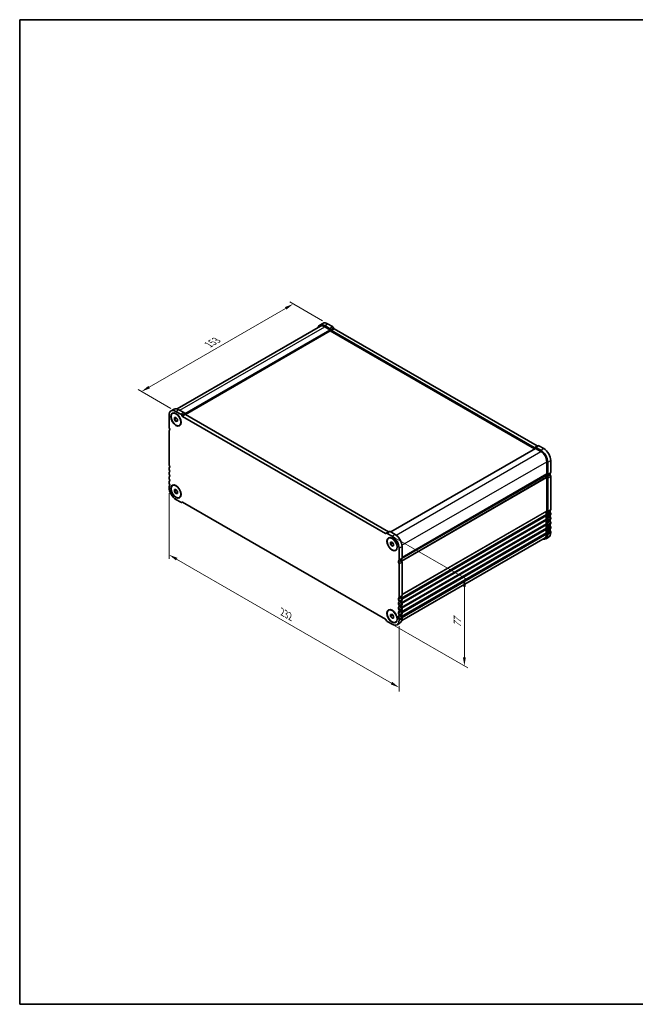
# Model space of a CAD drawing. Units: millimetres. Extents: x 36 to 5746, y 20 to 1004.
# Drawn here: x 36 to 475, y 20 to 722 of the extents above; entities that cross this region are included whole.
import ezdxf

# ---------------------------------------------------------------- set-up
doc = ezdxf.new("R2010")
doc.units = ezdxf.units.MM
doc.header["$LTSCALE"] = 2.5
doc.layers.get('Defpoints').update_dxf_attribs({"lineweight": 25})
for name, color, linetype, lineweight in [('Border (ISO)', 7, 'Continuous', 35), ('Dimension (ISO)', 7, 'Continuous', 18), ('Visible (ISO)', 7, 'Continuous', 35), ('Visible Narrow (ISO)', 7, 'Continuous', 25)]:
    doc.layers.add(name, color=color, linetype=linetype, lineweight=lineweight)
doc.styles.add('Note Text (TK)', font='txt')
doc.dimstyles.new('Default - Method 1b (TK)', dxfattribs={"dimscale": 2.5, "dimtxt": 2.5, "dimasz": 2.5, "dimexe": 1, "dimexo": 1.5, "dimgap": 1, "dimtad": 1, "dimtoh": 1, "dimrnd": 1e-08, "dimdsep": 46, "dimtxsty": 'Note Text (TK)', "dimcen": 0.09, "dimdle": 5, "dimclrd": 100, "dimclre": 100, "dimclrt": 7, "dimadec": 1, "dimazin": 1, "dimtfac": 1, "dimtmove": 0, "dimatfit": 3, "dimfxl": 1, "dimtolj": 1, "dimlwd": -1, "dimlwe": -1, "dimarcsym": 0})

# ---------------------------------------------------------------- blocks, each defined once
blk = doc.blocks.new('図面枠 tk図枠')
at = {"layer": 'Border (ISO)'}
for p, q in [((14.5, 289), (405.5, 289)), ((14.5, 289), (14.5, 8)), ((405.5, 289), (405.5, 8)), ((14.5, 8), (405.5, 8))]:
    blk.add_line(p, q, dxfattribs=at)
blk = doc.blocks.new('*D10')
at = {"layer": 'Defpoints', "color": 0}
for p in [(255.91, 505.49), (123.15, 457.22), (147.72, 443.03)]:
    blk.add_point(p, dxfattribs=at)
at = {"layer": 'Dimension (ISO)', "color": 100}
for p, q in [((252.16, 507.66), (228.84, 521.12)), ((225.93, 516.55), (128.57, 460.34)), ((143.97, 445.2), (120.65, 458.66))]:
    blk.add_line(p, q, dxfattribs=at)
for points in [[(225.41, 517.45), (226.45, 515.65), (231.34, 519.68)], [(128.05, 461.24), (129.09, 459.44), (123.15, 457.22)]]:
    blk.add_solid(points, dxfattribs=at)
at = {"layer": 'Dimension (ISO)', "color": 7, "insert": (170.92, 490.63), "char_height": 6.25, "attachment_point": 4, "rotation": 30, "style": 'Note Text (TK)'}
blk.add_mtext('\\A1;{\\Q-30.000;\\W0.816;\\H0.816x;153}', dxfattribs=at)
blk = doc.blocks.new('*D11')
at = {"layer": 'Defpoints', "color": 0}
for p in [(142.77, 389.05), (306.82, 294.02), (306.82, 246.05)]:
    blk.add_point(p, dxfattribs=at)
at = {"layer": 'Dimension (ISO)', "color": 100}
for p, q in [((142.77, 384.72), (142.77, 337.88)), ((148.18, 337.64), (301.41, 249.18)), ((306.82, 289.69), (306.82, 243.17))]:
    blk.add_line(p, q, dxfattribs=at)
for points in [[(148.71, 338.55), (147.66, 336.74), (142.77, 340.77)], [(301.93, 250.08), (300.89, 248.28), (306.82, 246.05)]]:
    blk.add_solid(points, dxfattribs=at)
at = {"layer": 'Dimension (ISO)', "color": 7, "insert": (223.52, 299.98), "char_height": 6.25, "attachment_point": 4, "rotation": 330, "style": 'Note Text (TK)'}
blk.add_mtext('\\A1;{\\Q-30.000;\\W0.816;\\H0.816x;232}', dxfattribs=at)
blk = doc.blocks.new('*D12')
at = {"layer": 'Defpoints', "color": 0}
for p in [(300.15, 355.03), (300.15, 292.16), (353.44, 261.39)]:
    blk.add_point(p, dxfattribs=at)
at = {"layer": 'Dimension (ISO)', "color": 100}
for p, q in [((303.9, 352.86), (355.94, 322.82)), ((353.44, 318.01), (353.44, 267.64)), ((303.9, 289.99), (355.94, 259.95))]:
    blk.add_line(p, q, dxfattribs=at)
for points in [[(352.39, 318.01), (354.48, 318.01), (353.44, 324.26)], [(352.39, 267.64), (354.48, 267.64), (353.44, 261.39)]]:
    blk.add_solid(points, dxfattribs=at)
at = {"layer": 'Dimension (ISO)', "color": 7, "insert": (348.39, 288.76), "char_height": 6.25, "attachment_point": 4, "rotation": 90, "style": 'Note Text (TK)'}
blk.add_mtext('\\A1;{\\H0.816x;\\Q30;\\W0.816;77}', dxfattribs=at)

msp = doc.modelspace()

# ---------------------------------------------------------------- linework, layer by layer
at = {"layer": 'Visible (ISO)'}
for p, q in [((250.288, 504.6147), (252.4093, 505.8395)), ((148.6461, 444.777), (250.788, 503.7487)), ((154.4619, 440.7983), (257.6771, 500.3897)), ((257.2374, 502.2765), (253.788, 504.268)), ((253.788, 503.4515), (257.5357, 501.2878)), ((255.9093, 505.4928), (259.3587, 503.5013)), ((257.6771, 501.0429), (257.6771, 500.3897)), ((257.6771, 500.3897), (403.4239, 416.2427)), ((258.2803, 500.9775), (257.9874, 501.4848)), ((403.195, 417.1914), (258.5303, 500.7136)), ((260.1087, 502.7095), (260.4016, 502.2022)), ((260.6516, 501.9383), (405.3163, 418.4161)), ((146.3433, 444.6022), (144.222, 443.3775)), ((151.1714, 441.0393), (147.722, 443.0308)), ((149.8433, 444.2555), (153.2927, 442.264)), ((142.7722, 440.1731), (142.7722, 431.7917)), ((145.222, 441.6454), (145.3988, 441.7475)), ((146.6613, 438.6348), (147.722, 438.7295)), ((146.6613, 437.2206), (146.6613, 438.6348)), ((146.6613, 437.2206), (148.2142, 438.1172)), ((147.722, 435.9011), (146.6613, 437.2206)), ((147.722, 438.7295), (148.7827, 437.4101)), ((147.722, 435.9011), (148.7827, 436.5135)), ((148.7827, 435.9958), (147.722, 435.9011)), ((148.7827, 437.4101), (148.7827, 435.9958)), ((152.2143, 439.7403), (151.9214, 440.2476)), ((297.129, 355.9541), (152.4643, 439.4763)), ((154.0427, 441.4723), (154.3356, 440.965)), ((154.5856, 440.7011), (299.2503, 357.1789)), ((142.7722, 428.9585), (142.7722, 405.2555)), ((150.222, 432.9852), (150.3988, 433.0873)), ((300.8935, 357.0467), (404.0896, 416.627)), ((403.7379, 417.3357), (403.445, 417.1666)), ((403.7379, 417.3357), (405.8592, 418.5605)), ((404.1896, 416.6171), (407.9373, 414.4534)), ((407.9373, 415.2699), (404.4879, 417.2614)), ((406.6092, 418.4862), (410.0586, 416.4947)), ((415.0084, 407.9214), (415.0084, 399.54)), ((142.7722, 402.4224), (142.7722, 401.9895)), ((412.1799, 407.1049), (412.1799, 398.7236)), ((412.887, 398.3153), (412.887, 406.6967)), ((142.7722, 399.1564), (142.7722, 398.7236)), ((142.7722, 395.8904), (142.7722, 395.4576)), ((308.9423, 338.4017), (411.6367, 397.6924)), ((412.1799, 395.8904), (412.1799, 372.1874)), ((412.887, 371.7792), (412.887, 395.4822)), ((415.0084, 396.7069), (415.0084, 373.0039)), ((142.7722, 392.6244), (142.7722, 392.1916)), ((142.7722, 389.3584), (142.7722, 388.7338)), ((145.222, 390.2062), (145.3988, 390.3082)), ((146.6613, 387.1955), (147.722, 387.2902)), ((146.6613, 385.7813), (146.6613, 387.1955)), ((146.6613, 385.7813), (148.2142, 386.6779)), ((147.722, 387.2902), (148.7827, 385.9708)), ((147.722, 384.4618), (146.6613, 385.7813)), ((147.722, 384.4618), (148.7827, 385.0742)), ((148.7827, 384.5566), (147.722, 384.4618)), ((147.722, 380.1606), (151.1714, 378.1691)), ((148.7827, 385.9708), (148.7827, 384.5566)), ((150.222, 381.5459), (150.3988, 381.648)), ((151.9214, 378.0948), (152.2143, 378.2639)), ((152.4643, 378.2391), (297.129, 294.7169)), ((412.1799, 369.3543), (412.1799, 368.9214)), ((412.1799, 366.0883), (412.1799, 365.6554)), ((412.887, 368.5132), (412.887, 368.946)), ((412.887, 365.2472), (412.887, 365.68)), ((415.0084, 370.1708), (415.0084, 369.7379)), ((415.0084, 366.9048), (415.0084, 366.4719)), ((412.1799, 362.8223), (412.1799, 362.3895)), ((412.1799, 359.5563), (412.1799, 359.1235)), ((412.887, 361.9812), (412.887, 362.4141)), ((412.887, 358.7152), (412.887, 359.1481)), ((415.0084, 363.6388), (415.0084, 363.206)), ((415.0084, 360.3728), (415.0084, 359.94)), ((297.6719, 356.0985), (297.379, 355.9294)), ((299.7932, 357.3232), (297.6719, 356.0985)), ((301.8713, 354.0327), (298.4219, 356.0242)), ((299.3713, 352.6473), (299.548, 352.7494)), ((300.5432, 357.2489), (303.9926, 355.2574)), ((308.7954, 293.9473), (410.9373, 352.919)), ((411.4373, 352.053), (413.5586, 353.2777)), ((412.1799, 356.2903), (412.1799, 355.6657)), ((412.887, 355.2574), (412.887, 355.8821)), ((415.0084, 357.1068), (415.0084, 356.4822)), ((300.8106, 349.6367), (301.8713, 349.7314)), ((300.8106, 348.2225), (300.8106, 349.6367)), ((300.8106, 348.2225), (302.3635, 349.119)), ((301.8713, 346.903), (300.8106, 348.2225)), ((301.8713, 349.7314), (302.9319, 348.4119)), ((301.8713, 346.903), (302.9319, 347.5153)), ((302.9319, 346.9977), (301.8713, 346.903)), ((302.9319, 348.4119), (302.9319, 346.9977)), ((306.821, 337.0781), (306.821, 345.4595)), ((308.9423, 346.6842), (308.9423, 338.3028)), ((304.3713, 343.9871), (304.548, 344.0891)), ((306.821, 310.5419), (306.821, 334.2449)), ((308.9423, 335.4697), (308.9423, 311.7667)), ((306.821, 307.2759), (306.821, 307.7088)), ((306.821, 304.0099), (306.821, 304.4428)), ((308.9423, 308.9335), (308.9423, 308.5007)), ((308.9423, 305.6675), (308.9423, 305.2347)), ((308.9423, 302.4016), (308.9423, 301.9687)), ((299.3713, 301.208), (299.548, 301.3101)), ((300.8106, 298.1974), (301.8713, 298.2921)), ((300.8106, 296.7832), (300.8106, 298.1974)), ((300.8106, 296.7832), (302.3635, 297.6797)), ((301.8713, 295.4637), (300.8106, 296.7832)), ((301.8713, 298.2921), (302.9319, 296.9726)), ((301.8713, 295.4637), (302.9319, 296.0761)), ((302.9319, 295.5584), (301.8713, 295.4637)), ((302.9319, 296.9726), (302.9319, 295.5584)), ((306.821, 300.744), (306.821, 301.1768)), ((306.821, 297.478), (306.821, 297.9108)), ((308.9423, 299.1356), (308.9423, 298.7027)), ((308.9423, 295.8696), (308.9423, 295.2449)), ((297.379, 294.453), (297.6719, 293.9457)), ((298.4219, 293.1539), (301.8713, 291.1624)), ((304.3713, 292.5478), (304.548, 292.6498)), ((307.4926, 292.0405), (305.3713, 290.8157)), ((306.821, 294.0202), (306.821, 294.6448))]:
    msp.add_line(p, q, dxfattribs=at)
for centre, major_axis, start_param, end_param in [((255.9093, 499.7773), (-3.5, 6.0622), 5.49778714, 6.28318531), ((253.788, 498.5526), (-3.5, 6.0622), 5.49778714, 6.82428483), ((253.788, 498.5526), (-3, 5.1962), 5.49778714, 6.28318531), ((257.2374, 501.0518), (-0.75, 1.299), 4.712389, 5.49778714), ((257.5357, 501.1245), (0.1, -0.1732), 0.78539816, 2.35619449), ((258.5303, 501.1218), (-0.25, 0.433), 1.57079635, 2.35619449), ((259.3587, 502.2765), (0.75, -1.299), 1.57079635, 2.35619449), ((260.6516, 502.3466), (0.25, -0.433), 4.712389, 5.49778714), ((147.722, 437.3153), (-3.5, 6.0622), 5.49778714, 7.06858347), ((149.8433, 438.5401), (-3.5, 6.0622), 5.49778714, 6.28318531), ((151.1714, 439.8145), (-0.75, 1.299), 4.712389, 5.49778714), ((152.4643, 439.8846), (-0.25, 0.433), 1.57079635, 2.35619449), ((153.2927, 441.0393), (0.75, -1.299), 1.57079635, 2.35619449), ((154.5856, 441.1093), (0.25, -0.433), 4.712389, 5.49778714), ((143.8329, 431.1793), (0.75, -1.299), 3.92699082, 4.69398482), ((143.8329, 428.3462), (-0.75, 1.299), 0.01840416, 0.78539816), ((142.5601, 430.4976), (0.5, -0.866), 0.01840416, 1.55239217), ((403.195, 417.5996), (0.25, -0.433), 5.49778714, 6.28318529), ((404.4879, 416.0367), (-0.75, 1.299), 5.49778714, 6.28318529), ((404.1896, 416.4538), (-0.1, 0.1732), 5.49778714, 6.28318531), ((405.3163, 418.8244), (0.25, -0.433), 5.49778714, 6.28318529), ((406.6092, 417.2614), (-0.75, 1.299), 5.49778714, 6.28318529), ((407.9373, 409.5544), (-3.5, 6.0622), 3.92699082, 5.49778714), ((410.0586, 410.7792), (3.5, -6.0622), 0.78539816, 2.35619449), ((407.9373, 409.5544), (3, -5.1962), 0.78539817, 2.35619448), ((143.8329, 404.6432), (0.75, -1.299), 3.92699082, 4.69398482), ((143.8329, 401.81), (-0.75, 1.299), 0.01840416, 0.78539816), ((143.8329, 401.3772), (0.75, -1.299), 3.92699082, 4.69398482), ((142.5601, 403.9614), (0.5, -0.866), 0.01840416, 1.55239217), ((142.5601, 400.6954), (0.5, -0.866), 0.01840416, 1.55239217), ((143.8329, 398.544), (-0.75, 1.299), 0.01840416, 0.78539816), ((143.8329, 398.1112), (0.75, -1.299), 3.92699082, 4.69398482), ((143.8329, 395.278), (-0.75, 1.299), 0.01840416, 0.78539816), ((143.8329, 394.8452), (0.75, -1.299), 3.92699082, 4.69398482), ((142.5601, 397.4295), (0.5, -0.866), 0.01840416, 1.55239217), ((142.5601, 394.1635), (0.5, -0.866), 0.01840416, 1.55239217), ((411.4867, 397.4623), (0.15, -0.2598), 0.91620566, 1.99787491), ((411.4867, 397.9522), (0.15, -0.2598), 0, 0.65459067), ((413.0992, 396.7763), (-1, 1.7321), 0.01840416, 0.65459067), ((413.0992, 396.7763), (1, -1.7321), 4.05779831, 4.69398482), ((411.8264, 398.9277), (0.25, -0.433), 0.01840416, 0.78539816), ((411.8264, 396.0945), (0.25, -0.433), 0.78539816, 1.55239217), ((413.0992, 396.7763), (-0.5, 0.866), 0.01840416, 1.55239217), ((411.8264, 398.9277), (0.75, -1.299), 0.01840416, 0.78539816), ((411.8264, 396.0945), (-0.75, 1.299), 3.92699082, 4.69398482), ((415.2205, 398.001), (-0.5, 0.866), 0.01840416, 1.55239217), ((413.9477, 400.1524), (0.75, -1.299), 0.01840416, 0.78539816), ((413.9477, 397.3193), (0.75, -1.299), 0.78539816, 1.55239217), ((143.8329, 392.0121), (-0.75, 1.299), 0.01840416, 0.78539816), ((143.8329, 391.5792), (0.75, -1.299), 3.92699082, 4.69398482), ((143.8329, 388.7461), (-0.75, 1.299), 0.01840416, 0.78539816), ((147.722, 385.876), (3.5, -6.0622), 3.92699082, 5.49778714), ((142.5601, 390.8975), (0.5, -0.866), 0.01840416, 1.55239217), ((151.1714, 379.3938), (0.75, -1.299), 5.49778714, 6.28318529), ((152.4643, 377.8308), (-0.25, 0.433), 5.49778714, 6.28318529), ((415.2205, 371.4649), (-0.5, 0.866), 0.01840416, 1.55239217), ((413.9477, 373.6163), (0.75, -1.299), 0.01840416, 0.78539816), ((413.0992, 370.2401), (-1, 1.7321), 0.01840416, 1.55239217), ((413.0992, 366.9741), (-1, 1.7321), 0.01840416, 1.55239217), ((413.0992, 363.7081), (-1, 1.7321), 0.01840416, 1.55239217), ((411.8264, 372.3915), (0.25, -0.433), 0.01840416, 0.78539816), ((411.8264, 369.5584), (0.25, -0.433), 0.78539816, 1.55239217), ((411.8264, 369.1256), (0.25, -0.433), 0.01840416, 0.78539816), ((411.8264, 366.2924), (0.25, -0.433), 0.78539816, 1.55239217), ((411.8264, 365.8596), (0.25, -0.433), 0.01840416, 0.78539816), ((413.0992, 370.2401), (-0.5, 0.866), 0.01840416, 1.55239217), ((413.0992, 366.9741), (-0.5, 0.866), 0.01840416, 1.55239217), ((411.8264, 372.3915), (0.75, -1.299), 0.01840416, 0.78539816), ((411.8264, 369.5584), (-0.75, 1.299), 3.92699082, 4.69398482), ((411.8264, 369.1256), (0.75, -1.299), 0.01840416, 0.78539816), ((411.8264, 366.2924), (-0.75, 1.299), 3.92699082, 4.69398482), ((415.2205, 368.1989), (-0.5, 0.866), 0.01840416, 1.55239217), ((415.2205, 364.9329), (-0.5, 0.866), 0.01840416, 1.55239217), ((413.9477, 370.7831), (0.75, -1.299), 0.78539816, 1.55239217), ((413.9477, 370.3503), (0.75, -1.299), 0.01840416, 0.78539816), ((413.9477, 367.5172), (0.75, -1.299), 0.78539816, 1.55239217), ((413.9477, 367.0843), (0.75, -1.299), 0.01840416, 0.78539816), ((413.0992, 360.4422), (-1, 1.7321), 0.01840416, 1.55239217), ((413.0992, 357.1762), (-1, 1.7321), 0.01840416, 1.55239217), ((411.8264, 363.0264), (0.25, -0.433), 0.78539816, 1.55239217), ((411.8264, 362.5936), (0.25, -0.433), 0.01840416, 0.78539816), ((411.8264, 359.7604), (0.25, -0.433), 0.78539816, 1.55239217), ((411.8264, 359.3276), (0.25, -0.433), 0.01840416, 0.78539816), ((413.0992, 363.7081), (-0.5, 0.866), 0.01840416, 1.55239217), ((413.0992, 360.4422), (-0.5, 0.866), 0.01840416, 1.55239217), ((411.8264, 365.8596), (0.75, -1.299), 0.01840416, 0.78539816), ((411.8264, 363.0264), (-0.75, 1.299), 3.92699082, 4.69398482), ((411.8264, 362.5936), (0.75, -1.299), 0.01840416, 0.78539816), ((411.8264, 359.7604), (-0.75, 1.299), 3.92699082, 4.69398482), ((411.8264, 359.3276), (0.75, -1.299), 0.01840416, 0.78539816), ((415.2205, 361.6669), (-0.5, 0.866), 0.01840416, 1.55239217), ((415.2205, 358.4009), (-0.5, 0.866), 0.01840416, 1.55239217), ((413.9477, 364.2512), (0.75, -1.299), 0.78539816, 1.55239217), ((413.9477, 363.8183), (0.75, -1.299), 0.01840416, 0.78539816), ((413.9477, 360.9852), (0.75, -1.299), 0.78539816, 1.55239217), ((413.9477, 360.5523), (0.75, -1.299), 0.01840416, 0.78539816), ((297.129, 356.3624), (0.25, -0.433), 5.49778714, 6.28318529), ((298.4219, 354.7994), (-0.75, 1.299), 5.49778714, 6.28318529), ((299.2503, 357.5871), (0.25, -0.433), 5.49778714, 6.28318529), ((300.5432, 356.0242), (-0.75, 1.299), 5.49778714, 6.28318529), ((301.8713, 348.3172), (-3.5, 6.0622), 3.92699082, 5.49778714), ((303.9926, 349.5419), (3.5, -6.0622), 0.78539816, 2.35619449), ((407.9373, 358.1151), (3.5, -6.0622), 5.74208576, 7.06858347), ((407.9373, 358.1151), (3, -5.1962), 0, 0.78539816), ((411.8264, 356.4945), (0.25, -0.433), 0.78539816, 1.55239217), ((413.0992, 357.1762), (-0.5, 0.866), 0.01840416, 1.55239217), ((411.8264, 356.4945), (-0.75, 1.299), 3.92699082, 4.69398482), ((410.0586, 359.3399), (3.5, -6.0622), 0, 0.78539816), ((413.9477, 357.7192), (0.75, -1.299), 0.78539816, 1.55239217), ((309.1545, 336.7638), (-0.5, 0.866), 0.01840416, 1.55239217), ((307.8817, 338.9152), (0.75, -1.299), 0.01840416, 0.78539816), ((307.0332, 335.539), (-0.5, 0.866), 0.01840416, 1.55239217), ((305.7604, 337.6904), (0.75, -1.299), 0.01840416, 0.78539816), ((305.7604, 334.8573), (-0.75, 1.299), 3.92699082, 4.69398482), ((307.8817, 336.082), (0.75, -1.299), 0.78539816, 1.55239217), ((307.0332, 309.0029), (-0.5, 0.866), 0.01840416, 1.55239217), ((305.7604, 311.1543), (0.75, -1.299), 0.01840416, 0.78539816), ((309.1545, 310.2276), (-0.5, 0.866), 0.01840416, 1.55239217), ((307.8817, 312.379), (0.75, -1.299), 0.01840416, 0.78539816), ((307.8817, 309.5459), (0.75, -1.299), 0.78539816, 1.55239217), ((307.0332, 305.7369), (-0.5, 0.866), 0.01840416, 1.55239217), ((307.0332, 302.4709), (-0.5, 0.866), 0.01840416, 1.55239217), ((305.7604, 308.3212), (-0.75, 1.299), 3.92699082, 4.69398482), ((305.7604, 307.8883), (0.75, -1.299), 0.01840416, 0.78539816), ((305.7604, 305.0552), (-0.75, 1.299), 3.92699082, 4.69398482), ((305.7604, 304.6223), (0.75, -1.299), 0.01840416, 0.78539816), ((305.7604, 301.7892), (-0.75, 1.299), 3.92699082, 4.69398482), ((309.1545, 306.9616), (-0.5, 0.866), 0.01840416, 1.55239217), ((309.1545, 303.6957), (-0.5, 0.866), 0.01840416, 1.55239217), ((307.8817, 309.1131), (0.75, -1.299), 0.01840416, 0.78539816), ((307.8817, 306.2799), (0.75, -1.299), 0.78539816, 1.55239217), ((307.8817, 305.8471), (0.75, -1.299), 0.01840416, 0.78539816), ((307.8817, 303.0139), (0.75, -1.299), 0.78539816, 1.55239217), ((307.0332, 299.2049), (-0.5, 0.866), 0.01840416, 1.55239217), ((307.0332, 295.9389), (-0.5, 0.866), 0.01840416, 1.55239217), ((305.7604, 301.3563), (0.75, -1.299), 0.01840416, 0.78539816), ((305.7604, 298.5232), (-0.75, 1.299), 3.92699082, 4.69398482), ((305.7604, 298.0903), (0.75, -1.299), 0.01840416, 0.78539816), ((305.7604, 295.2572), (-0.75, 1.299), 3.92699082, 4.69398482), ((303.9926, 298.1026), (3.5, -6.0622), 0, 0.78539816), ((309.1545, 300.4297), (-0.5, 0.866), 0.01840416, 1.55239217), ((309.1545, 297.1637), (-0.5, 0.866), 0.01840416, 1.55239217), ((307.8817, 302.5811), (0.75, -1.299), 0.01840416, 0.78539816), ((307.8817, 299.7479), (0.75, -1.299), 0.78539816, 1.55239217), ((307.8817, 299.3151), (0.75, -1.299), 0.01840416, 0.78539816), ((307.8817, 296.482), (0.75, -1.299), 0.78539816, 1.55239217), ((297.129, 294.3086), (0.25, -0.433), 1.57079635, 2.35619449), ((298.4219, 294.3787), (0.75, -1.299), 4.712389, 5.49778714), ((301.8713, 296.8779), (3.5, -6.0622), 5.49778714, 7.06858347)]:
    msp.add_ellipse(centre, major_axis=major_axis, ratio=0.57735027, start_param=start_param, end_param=end_param, dxfattribs=at)
for centre, major_axis in [((147.722, 437.3153), (-2.625, 4.5466)), ((147.722, 437.3153), (-2.5, 4.3301)), ((147.722, 385.876), (-2.625, 4.5466)), ((147.722, 385.876), (-2.5, 4.3301)), ((301.8713, 348.3172), (-2.625, 4.5466)), ((301.8713, 348.3172), (-2.5, 4.3301)), ((301.8713, 296.8779), (-2.625, 4.5466)), ((301.8713, 296.8779), (-2.5, 4.3301))]:
    msp.add_ellipse(centre, major_axis=major_axis, ratio=0.57735027, dxfattribs=at)
at = {"layer": 'Visible Narrow (ISO)'}
for p, q in [((150.5504, 443.8473), (253.788, 503.4515)), ((154.0146, 441.5199), (257.5357, 501.2878)), ((154.1565, 441.2752), (257.6771, 501.0429)), ((253.788, 504.268), (255.9093, 505.4928)), ((257.2374, 502.2765), (259.3587, 503.5013)), ((257.9874, 501.4848), (260.1087, 502.7095)), ((258.2803, 500.9775), (260.4016, 502.2022)), ((258.5303, 500.7136), (260.6516, 501.9383)), ((149.8433, 444.2555), (147.722, 443.0308)), ((153.2927, 442.264), (151.1714, 441.0393)), ((154.0427, 441.4723), (151.9214, 440.2476)), ((154.3356, 440.965), (152.2143, 439.7403)), ((154.5856, 440.7011), (152.4643, 439.4763)), ((300.952, 357.0129), (404.1896, 416.6171)), ((403.195, 417.1914), (405.3163, 418.4161)), ((404.4879, 417.2614), (406.6092, 418.4862)), ((407.9373, 415.2699), (410.0586, 416.4947)), ((304.6552, 354.8234), (407.9373, 414.4534)), ((412.887, 406.6967), (415.0084, 407.9214)), ((308.8978, 347.475), (412.1799, 407.1049)), ((308.6364, 336.5072), (412.0809, 396.2309)), ((308.7873, 336.1967), (412.1799, 395.8904)), ((308.9121, 338.0299), (411.697, 397.3728)), ((308.9423, 339.1193), (412.1799, 398.7236)), ((308.9423, 338.9503), (412.0809, 398.4974)), ((308.9423, 338.4733), (411.697, 397.7988)), ((412.5901, 397.6368), (414.7114, 398.8616)), ((412.5901, 396.5036), (414.7114, 397.7283)), ((412.887, 398.3153), (415.0084, 399.54)), ((412.887, 395.4822), (415.0084, 396.7069)), ((412.5901, 371.1007), (414.7114, 372.3254)), ((412.887, 371.7792), (415.0084, 373.0039)), ((308.6364, 309.971), (412.0809, 369.6947)), ((308.6364, 306.705), (412.0809, 366.4288)), ((308.7873, 309.6605), (412.1799, 369.3543)), ((308.7873, 306.3945), (412.1799, 366.0883)), ((308.9015, 309.2936), (412.1799, 368.9214)), ((308.9015, 306.0276), (412.1799, 365.6554)), ((308.9283, 309.1401), (412.0809, 368.6953)), ((308.9283, 305.8741), (412.0809, 365.4293)), ((308.9423, 312.5832), (412.1799, 372.1874)), ((308.9423, 312.4142), (412.0809, 371.9613)), ((412.5901, 369.9674), (414.7114, 371.1922)), ((412.5901, 367.8347), (414.7114, 369.0594)), ((412.5901, 366.7014), (414.7114, 367.9262)), ((412.5901, 364.5687), (414.7114, 365.7935)), ((412.887, 368.946), (415.0084, 370.1708)), ((412.887, 368.5132), (415.0084, 369.7379)), ((412.887, 365.68), (415.0084, 366.9048)), ((412.887, 365.2472), (415.0084, 366.4719)), ((308.6364, 303.439), (412.0809, 363.1628)), ((308.6364, 300.1731), (412.0809, 359.8968)), ((308.7873, 303.1286), (412.1799, 362.8223)), ((308.7873, 299.8626), (412.1799, 359.5563)), ((308.9015, 302.7616), (412.1799, 362.3895)), ((308.9015, 299.4956), (412.1799, 359.1235)), ((308.9283, 302.6081), (412.0809, 362.1633)), ((308.9283, 299.3421), (412.0809, 358.8973)), ((412.5901, 363.4355), (414.7114, 364.6602)), ((412.5901, 361.3027), (414.7114, 362.5275)), ((412.5901, 360.1695), (414.7114, 361.3942)), ((412.5901, 358.0367), (414.7114, 359.2615)), ((412.887, 362.4141), (415.0084, 363.6388)), ((412.887, 361.9812), (415.0084, 363.206)), ((412.887, 359.1481), (415.0084, 360.3728)), ((412.887, 358.7152), (415.0084, 359.94)), ((299.2503, 357.1789), (297.129, 355.9541)), ((300.5432, 357.2489), (298.4219, 356.0242)), ((303.9926, 355.2574), (301.8713, 354.0327)), ((308.6364, 296.9071), (412.0809, 356.6308)), ((308.7873, 296.5966), (412.1799, 356.2903)), ((308.931, 296.0549), (412.1799, 355.6657)), ((412.5901, 356.9035), (414.7114, 358.1282)), ((412.887, 355.8821), (415.0084, 357.1068)), ((412.887, 355.2574), (415.0084, 356.4822)), ((308.9423, 346.6842), (306.821, 345.4595)), ((308.6454, 337.6243), (306.524, 336.3996)), ((308.9423, 338.3028), (306.821, 337.0781)), ((308.6454, 336.4911), (306.524, 335.2663)), ((308.9423, 335.4697), (306.821, 334.2449)), ((308.6454, 311.0882), (306.524, 309.8634)), ((308.6454, 309.9549), (306.524, 308.7302)), ((308.9423, 311.7667), (306.821, 310.5419)), ((308.6454, 307.8222), (306.524, 306.5975)), ((308.6454, 306.6889), (306.524, 305.4642)), ((308.6454, 304.5562), (306.524, 303.3315)), ((308.6454, 303.423), (306.524, 302.1982)), ((308.9423, 308.9335), (306.821, 307.7088)), ((308.9423, 308.5007), (306.821, 307.2759)), ((308.9423, 305.6675), (306.821, 304.4428)), ((308.9423, 305.2347), (306.821, 304.0099)), ((308.9423, 302.4016), (306.821, 301.1768)), ((308.6454, 301.2902), (306.524, 300.0655)), ((308.6454, 300.157), (306.524, 298.9322)), ((308.6454, 298.0242), (306.524, 296.7995)), ((308.6454, 296.891), (306.524, 295.6662)), ((308.9423, 301.9687), (306.821, 300.744)), ((308.9423, 299.1356), (306.821, 297.9108)), ((308.9423, 298.7027), (306.821, 297.478)), ((308.9423, 295.8696), (306.821, 294.6448)), ((308.9423, 295.2449), (306.821, 294.0202))]:
    msp.add_line(p, q, dxfattribs=at)

# ---------------------------------------------------------------- block references
at = {"xscale": 2.5, "yscale": 2.5, "zscale": 2.5}
msp.add_blockref('図面枠 tk図枠', (0, 0), dxfattribs=at)

# ---------------------------------------------------------------- dimensions: what is measured, and where the dimension line sits
at = {"layer": 'Dimension (ISO)', "color": 100}
for base, p1, p2, angle, text, override, picture, middle in [((123.1537, 457.2153), (255.9093, 505.4928), (147.722, 443.0308), 30, '{\\Q-30.000;\\W0.816;\\H0.816x;<>}', {"dimgap": 1, "dimtoh": 0, "dimdec": 2, "dimlfac": 1.224745, "dimtol": 0, "dimlim": 0, "dimtp": 0, "dimtm": 0, "dimtdec": 2, "dimtofl": 0, "dimatfit": 1}, '*D10', (177.2473, 488.4463)), ((306.821, 246.0549), (142.7722, 389.0461), (306.821, 294.0202), 150, '{\\Q-30.000;\\W0.816;\\H0.816x;<>}', {"dimgap": 1, "dimtoh": 0, "dimdec": 2, "dimlfac": 1.223736, "dimtol": 0, "dimlim": 0, "dimtp": 0, "dimtm": 0, "dimtdec": 2, "dimtofl": 0, "dimatfit": 1}, '*D11', (224.7966, 293.4117)), ((353.4366, 261.3911), (300.1466, 355.0284), (300.1466, 292.1582), 90.0000006, '{\\H0.816x;\\Q30;\\W0.816;<>}', {"dimtoh": 0, "dimdec": 0, "dimlfac": 1.223736, "dimtofl": 0, "dimatfit": 1}, '*D12', (353.4366, 292.8263))]:
    dim = msp.add_linear_dim(base=base, p1=p1, p2=p2, angle=angle, text=text, dimstyle='Default - Method 1b (TK)', override=override, dxfattribs=at)
    dim.commit()
    dim.dimension.update_dxf_attribs({"geometry": picture, "text_midpoint": middle, "dimtype": 160})

doc.saveas('drawing.dxf')
